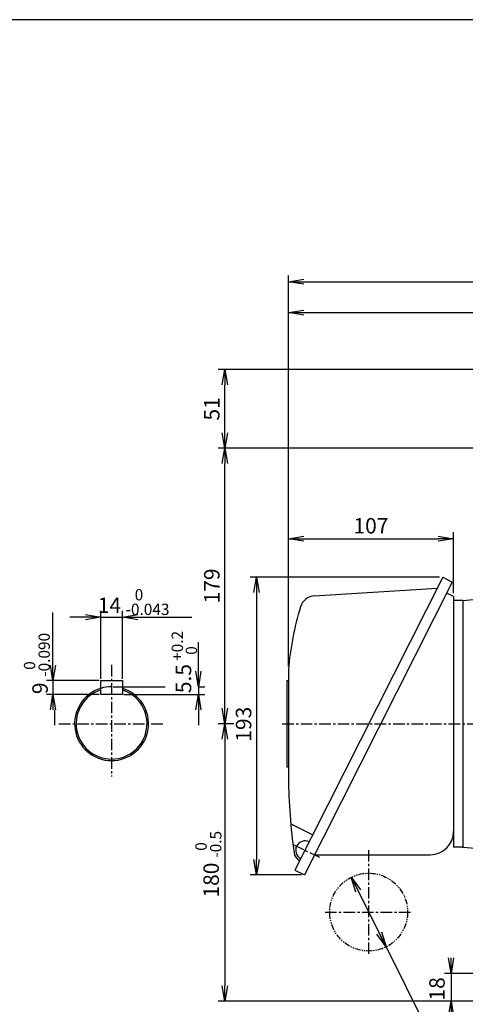
# Model space of a CAD drawing. Extents: x 487 to 1889, y -347 to 644.
# Drawn here: x 1228 to 1518, y 5 to 644 of the extents above; entities that cross this region are included whole.
import ezdxf

# ---------------------------------------------------------------- set-up
doc = ezdxf.new("R2010")
doc.units = 0
doc.header["$LTSCALE"] = 6
doc.header["$MEASUREMENT"] = 0
doc.linetypes.add('CENTER', pattern=[2, 1.25, -0.25, 0.25, -0.25])
doc.linetypes.add('PHANTOM2', pattern=[1.25, 0.625, -0.125, 0.125, -0.125, 0.125, -0.125])
doc.layers.get('0').update_dxf_attribs({"linetype": 'CONTINUOUS'})
doc.layers.get('DEFPOINTS').update_dxf_attribs({"linetype": 'CONTINUOUS'})
for name, color, linetype in [('1', 1, 'CENTER'), ('2', 2, 'CONTINUOUS'), ('6', 3, 'CONTINUOUS')]:
    doc.layers.add(name, color=color, linetype=linetype)
doc.styles.get("Standard").update_dxf_attribs({"font": 'simplex.shx', "bigfont": 'whgtxt.shx'})

# ---------------------------------------------------------------- blocks, each defined once
blk = doc.blocks.new('_OPEN')
at = {"color": 0, "linetype": 'ByBlock'}
for p, q in [((-1, 0.167), (0, 0)), ((0, 0), (-1, -0.167)), ((0, 0), (-1, 0))]:
    blk.add_line(p, q, dxfattribs=at)

msp = doc.modelspace()

# ---------------------------------------------------------------- linework, layer by layer
at = {"color": 5}
msp.add_line((1888.96, 644.33), (486.61, 644.33), dxfattribs=at)
at = {"color": 3, "linetype": 'ByBlock'}
for p, q in [((1402.71, 224.04), (1402.71, 478.22)), ((1412.73, 474.05), (1871.19, 474.05)), ((1412.73, 454.01), (1692.19, 454.01)), ((1700.12, 416.98), (1357.23, 416.98)), ((1361.41, 375.91), (1361.41, 406.97)), ((1700.12, 365.9), (1357.23, 365.9)), ((1361.41, 196.91), (1361.41, 355.88)), ((1412.73, 307.1), (1499.87, 307.1)), ((1509.89, 271.62), (1509.89, 311.27)), ((1500.79, 282.06), (1377.83, 282.06)), ((1382, 272.04), (1382, 98.75)), ((1249.9, 224.91), (1249.9, 259.1)), ((1270.93, 256.06), (1260.92, 256.06)), ((1280.95, 215.98), (1280.95, 260.24)), ((1280.95, 256.06), (1296.98, 256.06)), ((1294.95, 215.98), (1294.95, 260.24)), ((1304.97, 256.06), (1340.14, 256.06)), ((1344.29, 220.91), (1344.29, 239.97)), ((1279.87, 214.9), (1245.73, 214.9)), ((1249.9, 215.91), (1249.9, 205.9)), ((1279.87, 205.9), (1245.73, 205.9)), ((1288.94, 210.9), (1322.7, 210.9)), ((1295.96, 205.89), (1348.47, 205.89)), ((1344.29, 210.9), (1344.29, 204.89)), ((1344.29, 210.9), (1348.47, 210.9)), ((1250.98, 195.88), (1250.98, 185.86)), ((1344.29, 195.87), (1344.29, 185.85)), ((1367.34, 186.9), (1357.23, 186.9)), ((1361.41, 176.88), (1361.41, 16.61)), ((1411.16, 88.73), (1377.83, 88.73)), ((1443.51, 87.1), (1466.08, 41.83)), ((1528.34, 24.63), (1504.14, 24.63)), ((1508.32, 24.63), (1508.32, 4.6)), ((1525.33, 6.6), (1357.23, 6.6))]:
    msp.add_line(p, q, dxfattribs=at)
at = {"color": 7, "linetype": 'Continuous'}
for p, q in [((1502.88, 282.06), (1406.91, 91.74)), ((1502.88, 282.06), (1509.08, 278.79)), ((1509.08, 278.79), (1413.25, 88.73)), ((1419.53, 269.97), (1499.34, 275.05)), ((1509.89, 269.54), (1505.56, 271.8)), ((1509.89, 269.54), (1509.89, 106.76)), ((1515.9, 267.03), (1558.99, 270.8)), ((1515.9, 267.03), (1509.89, 267.03)), ((1515.9, 267.03), (1515.9, 106.76)), ((1404.27, 121.88), (1418.5, 114.71)), ((1515.9, 106.76), (1509.89, 106.76)), ((1515.9, 106.76), (1558.99, 102.99)), ((1419.82, 101.75), (1494.86, 101.75)), ((1406.91, 91.74), (1413.25, 88.73))]:
    msp.add_line(p, q, dxfattribs=at)
at = {"color": 1, "linetype": 'Continuous'}
for p, q in [((1402.71, 221.96), (1402.71, 151.84)), ((1401.71, 214.93), (1401.71, 158.86))]:
    msp.add_line(p, q, dxfattribs=at)
at = {"color": 3, "linetype": 'CENTER'}
for p, q in [((1398.7, 186.9), (1885.24, 186.9)), ((1405.71, 108.38), (1422.98, 100.2)), ((1454.8, 104.76), (1454.8, 36.17)), ((1426.5, 64.46), (1483.09, 64.46))]:
    msp.add_line(p, q, dxfattribs=at)
msp.add_lwpolyline([(1280.95, 214.9), (1294.95, 214.9), (1294.95, 205.9), (1280.95, 205.9)], close=True)
at = {"color": 3, "linetype": 'PHANTOM2'}
msp.add_circle((1454.8, 64.46), 25.29, dxfattribs=at)
at = {"color": 7, "linetype": 'Continuous'}
for centre, radius, start, end in [((1420.17, 259.97), 10.02, 93.63943, 163.14208), ((1602.31, 204.78), 200.34, 163.14208, 175.08154), ((1803.34, 157.66), 400.67, 180.8327, 187.83788), ((1494.86, 116.78), 15.03, 270, 0), ((1413.45, 104.71), 6.01, 63.24146, 243.24146), ((1412.4, 103.55), 6.01, 185.0241, 245.62927)]:
    msp.add_arc(centre, radius, start, end, dxfattribs=at)
for radius, start, end in [(24, 106.95776, 73.04224), (23, 107.71893, 72.28107)]:
    msp.add_arc((1287.95, 186.9), radius, start, end)
at = {"color": 3}
msp.add_arc((1287.95, 186.9), 24, 90, 106.95776, dxfattribs=at)
at = {"layer": '1', "color": 3}
for p, q in [((1287.95, 225.13), (1287.95, 152.67)), ((1253.72, 186.9), (1322.17, 186.9))]:
    msp.add_line(p, q, dxfattribs=at)
at = {"layer": '2', "color": 3}
msp.add_line((1466.08, 41.83), (1496.96, -20.12), dxfattribs=at)
at = {"layer": '6', "color": 1}
for p, q in [((1401.71, 214.93), (1402.71, 214.93)), ((1401.71, 158.86), (1402.71, 158.86))]:
    msp.add_line(p, q, dxfattribs=at)
at = {"layer": 'DEFPOINTS', "color": 0, "linetype": 'ByBlock'}
for p in [(1361.41, 416.98), (1361.41, 365.9), (1509.89, 307.1), (1502.88, 282.06), (1509.89, 269.54), (1296.98, 256.06), (1249.9, 205.9), (1413.25, 88.73), (1443.51, 87.1), (1466.08, 41.83), (1361.41, 6.6), (1508.32, 6.6)]:
    msp.add_point(p, dxfattribs=at)
at = {"layer": 'DEFPOINTS', "color": 1, "linetype": 'ByBlock'}
for p in [(1402.71, 221.96), (1402.71, 221.96), (1402.71, 221.96), (1398.7, 186.9), (1398.7, 186.9)]:
    msp.add_point(p, dxfattribs=at)

# ---------------------------------------------------------------- block references
at = {"color": 3, "linetype": 'ByBlock', "xscale": 10.01678791269, "yscale": 10.01678791269, "zscale": 10.01678791269}
for p, rotation in [((1402.71, 474.05), 180), ((1402.71, 454.01), 180), ((1361.41, 416.98), 90), ((1361.41, 365.9), 270), ((1361.41, 365.9), 90), ((1402.71, 307.1), 180), ((1382, 282.06), 90), ((1294.95, 256.06), 180), ((1249.9, 214.9), 270), ((1344.29, 210.9), 270), ((1249.9, 205.9), 90), ((1344.29, 205.89), 90), ((1361.41, 186.9), 270), ((1361.41, 186.9), 90), ((1382, 88.73), 270), ((1443.51, 87.1), 116.4986917538138), ((1466.08, 41.83), 296.4986917538138), ((1508.32, 24.63), 270), ((1361.41, 6.6), 270), ((1508.32, 6.6), 90)]:
    msp.add_blockref('_OPEN', p, dxfattribs=dict(at, rotation=rotation))
for p in [(1509.89, 307.1), (1280.95, 256.06)]:
    msp.add_blockref('_OPEN', p, dxfattribs=at)

# ---------------------------------------------------------------- texts
at = {"linetype": 'ByBlock', "char_height": 10.017, "attachment_point": 5, "rotation": 90}
for s, insert in [('{51}', (1354.31, 391.44)), ('{179}', (1354.31, 276.4)), ('{180}', (1353.88, 85.27)), ('{18}', (1500.49, 14.58))]:
    msp.add_mtext(s, dxfattribs=dict(at, insert=insert))
at = {"linetype": 'ByBlock', "char_height": 10.017, "attachment_point": 5}
for s, insert in [('{107}', (1456.3, 314.19)), ('{14}', (1286.56, 262.55))]:
    msp.add_mtext(s, dxfattribs=dict(at, insert=insert))
at = {"color": 0, "linetype": 'ByBlock', "char_height": 10.017, "attachment_point": 5, "rotation": 90}
for s, insert in [('{5.5}', (1335.94, 216.19)), ('{9}', (1242.8, 209.89)), ('{193}', (1374.91, 186.55))]:
    msp.add_mtext(s, dxfattribs=dict(at, insert=insert))
at = {"layer": '2', "color": 0}
for s, p in [('  0', (1298.45, 267.02)), ('-0.043', (1297.02, 257.52))]:
    msp.add_text(s, height=7.346, dxfattribs=at).set_placement(p)
for s, p in [('-0.090', (1247.87, 217.39)), ('+0.2', (1334.27, 227.7)), ('  0', (1343.41, 227.16)), ('  0', (1238.36, 217.39)), ('-0.5', (1359.22, 99.83)), ('  0', (1349.71, 99.83))]:
    msp.add_text(s, height=7.346, rotation=90, dxfattribs=at).set_placement(p)

doc.saveas('drawing.dxf')
